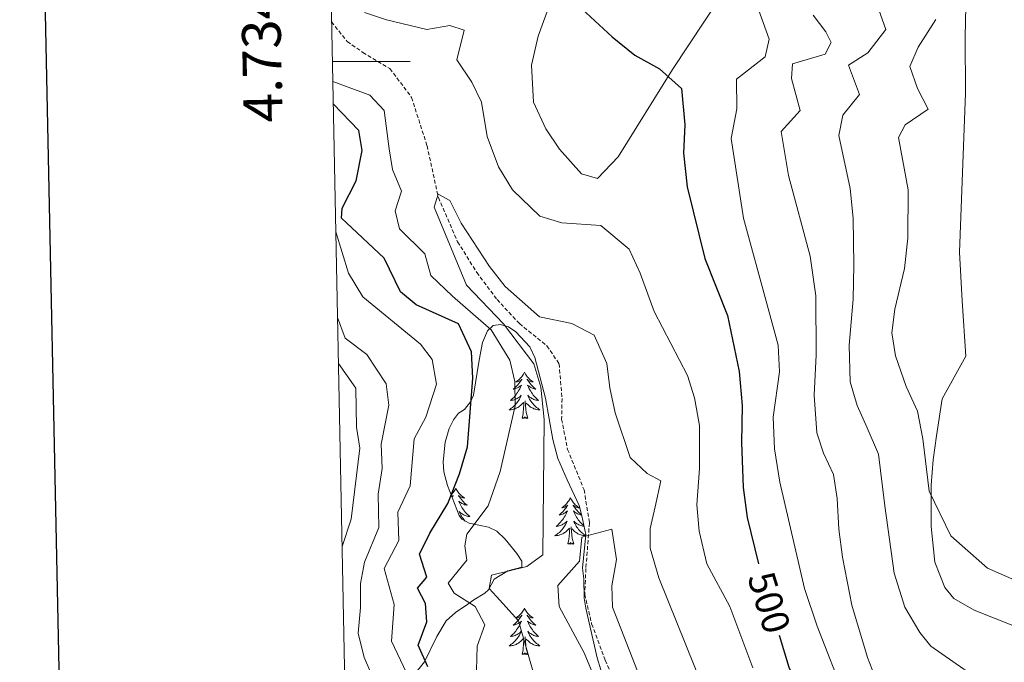
# Model space of a CAD drawing. Units: metres. Extents: x 637218 to 641732, y 4731715 to 4734775.
# Drawn here: x 638031 to 638285, y 4733845 to 4734011 of the extents above; entities that cross this region are included whole.
import ezdxf
from ezdxf.enums import TextEntityAlignment as Align

# ---------------------------------------------------------------- set-up
doc = ezdxf.new("R2010")
doc.units = ezdxf.units.M
doc.header["$MEASUREMENT"] = 0
doc.linetypes.add('TRAZOSX2', pattern=[1.5, 1, -0.5])
for name, color, linetype, lineweight in [('Level 11', 142, 'TRAZOSX2', 13), ('Level 35', 92, 'Continuous', 0), ('Level 36', 142, 'Continuous', 0), ('Level 4', 36, 'Continuous', 30), ('Level 41', 39, 'Continuous', 0), ('Level 5', 36, 'Continuous', 0), ('Level 61', 19, 'Continuous', 0), ('Level 63', 7, 'Continuous', 0)]:
    doc.layers.add(name, color=color, linetype=linetype, lineweight=lineweight)
doc.styles.add('Arial', font='ARIAL.TTF', dxfattribs={"height": 0.2})

msp = doc.modelspace()

# ---------------------------------------------------------------- linework, layer by layer
at = {"layer": 'Level 11', "color": 142, "linetype": 'TRAZOSX2', "lineweight": 13}
msp.add_polyline3d([(638111.47, 4734010.18, 492.09), (638115.48, 4734005.1, 492.09), (638119.54, 4734002.31, 491.24), (638126.48, 4733998.13, 491.2), (638132.07, 4733990.69, 491.2), (638136.05, 4733978.27, 490.31), (638138.97, 4733964.91, 490.31), (638143.93, 4733953.53, 488.77), (638148.86, 4733945.61, 488.52), (638154.08, 4733938.65, 488.52), (638159.84, 4733932.43, 488.52), (638166.93, 4733926.72, 487.63), (638170.04, 4733922.09, 487.63), (638170.81, 4733913.09, 487.63), (638170.71, 4733907.82, 486.74), (638172.24, 4733900.05, 486.74), (638176.49, 4733889.64, 484.96), (638177.87, 4733881.12, 484.96), (638176.96, 4733869.33, 483.18), (638176.67, 4733862.73, 483.17), (638178.44, 4733855.09, 483.15), (638181.94, 4733845.74, 482.63), (638193.55, 4733819.12, 479.86)], dxfattribs=at)
at = {"layer": 'Level 35', "color": 92, "linetype": 'Continuous', "lineweight": 0, "ltscale": 0.5}
msp.add_polyline3d([(638132.57, 4733841.84, 505.24), (638135.43, 4733845.33, 502.72), (638138.55, 4733851.82, 500.19), (638140.94, 4733855.84, 498.83), (638143.42, 4733858.06, 498.03), (638146.54, 4733860.19, 497.33), (638148.08, 4733861.27, 495.76), (638150.93, 4733863.03, 491.23), (638151.88, 4733863.89, 490.74), (638153.34, 4733866.61, 490.99), (638156.9, 4733868.78, 491.23), (638160.49, 4733869.74, 491.47), (638160.46, 4733871.24, 491.96), (638159.17, 4733873.23, 492.71), (638156.14, 4733876.94, 494.2), (638154.02, 4733878.94, 495.14), (638151.87, 4733880.01, 495.96), (638146.93, 4733881, 497.71), (638144.98, 4733882.08, 498.62), (638144.34, 4733882.97, 499.04), (638141.28, 4733890.77, 502.01), (638140.38, 4733894.28, 502.39), (638140.23, 4733896.8, 502.37), (638140.76, 4733901.93, 502.05), (638141.73, 4733905.41, 501.79), (638142.88, 4733907.63, 501.6), (638144.18, 4733909.4, 501.48), (638145.66, 4733910.33, 501.48), (638147.27, 4733912.32, 501.35), (638148, 4733913.97, 501.24), (638149.49, 4733923.01, 500.31), (638150.37, 4733927.6, 498.45), (638151.62, 4733930.55, 496.85), (638153.11, 4733931.94, 495.19), (638154.99, 4733932.21, 492.99), (638157, 4733931.58, 490.96), (638158.9, 4733930.29, 489.81), (638162.49, 4733926.42, 489.56), (638163.85, 4733923.67, 489.33), (638166.52, 4733913.27, 488.75), (638168.47, 4733902.55, 488.47), (638169.75, 4733897.72, 488.24), (638172.11, 4733892.17, 487.81), (638175.23, 4733885.62, 486.84), (638175.88, 4733882.93, 486.84), (638176.9, 4733878.09, 485.9), (638176.11, 4733869.41, 485.62), (638176.46, 4733866.72, 485.37), (638176.54, 4733861.72, 485.37), (638176.9, 4733859.14, 485.25), (638179.82, 4733846.35, 485.13), (638182.69, 4733837.1, 485.13)], dxfattribs=at)
at = {"layer": 'Level 36', "color": 92, "linetype": 'Continuous', "lineweight": 0}
for points in [[(638292.72, 4733852.34, 518.95), (638276.9, 4733858.65, 518.95), (638271.68, 4733861.66, 518.95), (638269.41, 4733864.48, 518.95), (638266.8, 4733870.96, 519.66), (638265.88, 4733880.14, 519.66), (638265.84, 4733890.79, 519.66), (638266.34, 4733897.38, 519.66), (638267.23, 4733903.53, 520.38), (638268.67, 4733913.05, 521.09), (638274.76, 4733924.04, 521.8), (638273.82, 4733938.35, 522.62), (638273.12, 4733950.82, 523.2), (638274.71, 4733991.78, 523.9), (638274.65, 4734006.22, 523.78), (638275.02, 4734026.27, 523.13), (638275.87, 4734033.7, 522.75), (638277.91, 4734041.45, 522.52), (638279.8, 4734045.78, 522.52)], [(638215.72, 4734022.84, 503.42), (638199.3, 4733997.91, 500.52), (638185.24, 4733975.41, 497.65), (638179.98, 4733969.81, 496.93), (638175.82, 4733971.03, 496.93), (638170.2, 4733977.37, 496.93), (638166.62, 4733982.6, 496.93), (638163.47, 4733989.51, 496.93), (638162.92, 4733999, 497.3), (638164.68, 4734006.48, 498.45), (638168.01, 4734015.68, 500.25)], [(638161.15, 4733919.94, 0.01), (638161.04, 4733919.72, 0.01), (638160.89, 4733919.44, 0.01), (638160.72, 4733919.18, 0.01), (638160.54, 4733918.92, 0.01), (638160.34, 4733918.67, 0.01), (638160.14, 4733918.44, 0.01), (638159.92, 4733918.21, 0.01), (638159.69, 4733917.99, 0.01), (638159.45, 4733917.79, 0.01), (638159.2, 4733917.6, 0.01), (638158.94, 4733917.42, 0.01), (638159.14, 4733917.44, 0.01), (638159.34, 4733917.48, 0.01), (638159.54, 4733917.54, 0.01), (638159.73, 4733917.61, 0.01), (638159.92, 4733917.69, 0.01), (638160.1, 4733917.79, 0.01), (638160.28, 4733917.9, 0.01), (638160.48, 4733918.09, 0.01), (638160.44, 4733918.03, 0.01), (638160.21, 4733917.68, 0.01), (638159.97, 4733917.35, 0.01), (638159.71, 4733917.02, 0.01), (638159.44, 4733916.71, 0.01), (638159.16, 4733916.4, 0.01), (638158.87, 4733916.11, 0.01), (638158.57, 4733915.82, 0.01), (638158.26, 4733915.55, 0.01), (638158.38, 4733915.58, 0.01), (638158.62, 4733915.63, 0.01), (638158.87, 4733915.71, 0.01), (638159.1, 4733915.8, 0.01), (638159.33, 4733915.9, 0.01), (638159.56, 4733916.02, 0.01), (638159.77, 4733916.15, 0.01), (638159.98, 4733916.29, 0.01), (638160.18, 4733916.45, 0.01), (638160.36, 4733916.62, 0.01), (638160.28, 4733916.4, 0.01), (638160.12, 4733916.04, 0.01), (638159.95, 4733915.68, 0.01), (638159.76, 4733915.34, 0.01), (638159.56, 4733915, 0.01), (638159.35, 4733914.66, 0.01), (638159.12, 4733914.34, 0.01), (638158.89, 4733914.03, 0.01), (638158.64, 4733913.73, 0.01), (638158.37, 4733913.44, 0.01), (638158.1, 4733913.15, 0.01), (638157.81, 4733912.88, 0.01), (638157.51, 4733912.63, 0.01), (638157.71, 4733912.65, 0.01), (638157.98, 4733912.7, 0.01), (638158.24, 4733912.76, 0.01), (638158.5, 4733912.84, 0.01), (638158.75, 4733912.93, 0.01), (638159, 4733913.04, 0.01), (638159.24, 4733913.16, 0.01), (638159.48, 4733913.3, 0.01), (638159.7, 4733913.45, 0.01), (638159.92, 4733913.62, 0.01), (638160.12, 4733913.79, 0.01), (638160.32, 4733913.98, 0.01), (638160.18, 4733913.65, 0.01), (638160.02, 4733913.33, 0.01), (638159.85, 4733913.02, 0.01), (638159.67, 4733912.71, 0.01), (638159.47, 4733912.42, 0.01), (638159.26, 4733912.13, 0.01), (638159.04, 4733911.85, 0.01), (638158.8, 4733911.58, 0.01), (638158.56, 4733911.32, 0.01), (638158.3, 4733911.08, 0.01), (638158.03, 4733910.85, 0.01), (638157.75, 4733910.62, 0.01), (638157.46, 4733910.42, 0.01), (638157.17, 4733910.22, 0.01), (638157.44, 4733910.23, 0.01), (638157.7, 4733910.26, 0.01), (638157.96, 4733910.3, 0.01), (638158.22, 4733910.36, 0.01), (638158.48, 4733910.43, 0.01), (638158.73, 4733910.52, 0.01), (638158.97, 4733910.62, 0.01), (638159.21, 4733910.73, 0.01), (638159.44, 4733910.86, 0.01), (638159.66, 4733911.01, 0.01), (638159.87, 4733911.17, 0.01), (638160.08, 4733911.34, 0.01), (638160.92, 4733912.14, 0.01)], [(638161.15, 4733919.94, 0.01), (638161.26, 4733919.72, 0.01), (638161.42, 4733919.44, 0.01), (638161.59, 4733919.18, 0.01), (638161.77, 4733918.92, 0.01), (638161.96, 4733918.67, 0.01), (638162.17, 4733918.44, 0.01), (638162.39, 4733918.21, 0.01), (638162.62, 4733917.99, 0.01), (638162.86, 4733917.79, 0.01), (638163.11, 4733917.6, 0.01), (638163.37, 4733917.42, 0.01), (638163.17, 4733917.44, 0.01), (638162.97, 4733917.48, 0.01), (638162.77, 4733917.54, 0.01), (638162.57, 4733917.61, 0.01), (638162.38, 4733917.69, 0.01), (638162.2, 4733917.79, 0.01), (638162.03, 4733917.9, 0.01), (638161.82, 4733918.09, 0.01), (638161.87, 4733918.03, 0.01), (638162.1, 4733917.68, 0.01), (638162.34, 4733917.35, 0.01), (638162.6, 4733917.02, 0.01), (638162.86, 4733916.71, 0.01), (638163.14, 4733916.4, 0.01), (638163.44, 4733916.11, 0.01), (638163.74, 4733915.82, 0.01), (638164.05, 4733915.55, 0.01), (638163.93, 4733915.58, 0.01), (638163.68, 4733915.63, 0.01), (638163.44, 4733915.71, 0.01), (638163.2, 4733915.8, 0.01), (638162.97, 4733915.9, 0.01), (638162.75, 4733916.02, 0.01), (638162.53, 4733916.15, 0.01), (638162.33, 4733916.29, 0.01), (638162.13, 4733916.45, 0.01), (638161.94, 4733916.62, 0.01), (638162.03, 4733916.4, 0.01), (638162.19, 4733916.04, 0.01), (638162.36, 4733915.68, 0.01), (638162.54, 4733915.34, 0.01), (638162.74, 4733915, 0.01), (638162.95, 4733914.66, 0.01), (638163.18, 4733914.34, 0.01), (638163.42, 4733914.03, 0.01), (638163.67, 4733913.73, 0.01), (638163.94, 4733913.44, 0.01), (638164.21, 4733913.15, 0.01), (638164.5, 4733912.88, 0.01), (638164.79, 4733912.63, 0.01), (638164.6, 4733912.65, 0.01), (638164.33, 4733912.7, 0.01), (638164.07, 4733912.76, 0.01), (638163.81, 4733912.84, 0.01), (638163.55, 4733912.93, 0.01), (638163.31, 4733913.04, 0.01), (638163.06, 4733913.16, 0.01), (638162.83, 4733913.3, 0.01), (638162.61, 4733913.45, 0.01), (638162.39, 4733913.62, 0.01), (638162.18, 4733913.79, 0.01), (638161.99, 4733913.98, 0.01), (638162.13, 4733913.65, 0.01), (638162.28, 4733913.33, 0.01), (638162.45, 4733913.02, 0.01), (638162.64, 4733912.71, 0.01), (638162.83, 4733912.42, 0.01), (638163.04, 4733912.13, 0.01), (638163.27, 4733911.85, 0.01), (638163.5, 4733911.58, 0.01), (638163.75, 4733911.32, 0.01), (638164.01, 4733911.08, 0.01), (638164.28, 4733910.85, 0.01), (638164.55, 4733910.62, 0.01), (638164.84, 4733910.42, 0.01), (638165.13, 4733910.22, 0.01), (638164.87, 4733910.23, 0.01), (638164.6, 4733910.26, 0.01), (638164.34, 4733910.3, 0.01), (638164.08, 4733910.36, 0.01), (638163.83, 4733910.43, 0.01), (638163.58, 4733910.52, 0.01), (638163.34, 4733910.62, 0.01), (638163.1, 4733910.73, 0.01), (638162.87, 4733910.86, 0.01), (638162.64, 4733911.01, 0.01), (638162.43, 4733911.17, 0.01), (638162.23, 4733911.34, 0.01), (638161.57, 4733911.96, 0.01)], [(638160.53, 4733908.09, 0.01), (638160.78, 4733909.21, 0.01), (638160.89, 4733910.95, 0.01), (638160.94, 4733911.38, 0.01), (638161, 4733912.1, 0.01)], [(638162, 4733908.09, 0.01), (638161.58, 4733909.53, 0.01), (638161.48, 4733910.43, 0.01), (638161.44, 4733911.38, 0.01), (638161.34, 4733912.54, 0.01)], [(638162, 4733908.09, 0.01), (638161.83, 4733908.02, 0.01), (638161.81, 4733908.26, 0.01), (638161.62, 4733908.04, 0.01), (638161.5, 4733908.24, 0.01), (638161.38, 4733908.13, 0.01), (638161.11, 4733908.08, 0.01), (638161.3, 4733908.47, 0.01), (638160.92, 4733908.09, 0.01), (638160.73, 4733908.04, 0.01), (638160.69, 4733908.2, 0.01), (638160.53, 4733908.09, 0.01)], [(638143.46, 4733890.03, 0.01), (638143.34, 4733889.82, 0.01), (638143.19, 4733889.54, 0.01), (638143.02, 4733889.27, 0.01), (638142.84, 4733889.02, 0.01), (638142.64, 4733888.77, 0.01), (638142.44, 4733888.53, 0.01), (638142.24, 4733888.32, 0.01)], [(638142.41, 4733887.89, 0.01), (638142.58, 4733888, 0.01), (638142.78, 4733888.19, 0.01), (638142.74, 4733888.12, 0.01), (638142.51, 4733887.78, 0.01), (638142.47, 4733887.73, 0.01)], [(638143.46, 4733890.03, 0.01), (638143.57, 4733889.82, 0.01), (638143.72, 4733889.54, 0.01), (638143.89, 4733889.27, 0.01), (638144.07, 4733889.02, 0.01), (638144.26, 4733888.77, 0.01), (638144.47, 4733888.53, 0.01), (638144.69, 4733888.3, 0.01), (638144.92, 4733888.09, 0.01), (638145.16, 4733887.89, 0.01), (638145.41, 4733887.7, 0.01), (638145.67, 4733887.52, 0.01), (638145.47, 4733887.54, 0.01), (638145.27, 4733887.58, 0.01), (638145.07, 4733887.63, 0.01), (638144.88, 4733887.7, 0.01), (638144.69, 4733887.79, 0.01), (638144.51, 4733887.89, 0.01), (638144.33, 4733888, 0.01), (638144.13, 4733888.19, 0.01), (638144.17, 4733888.12, 0.01), (638144.4, 4733887.78, 0.01), (638144.64, 4733887.44, 0.01), (638144.9, 4733887.12, 0.01), (638145.16, 4733886.8, 0.01), (638145.44, 4733886.5, 0.01), (638145.74, 4733886.2, 0.01), (638146.04, 4733885.92, 0.01), (638146.35, 4733885.65, 0.01), (638146.23, 4733885.67, 0.01), (638145.98, 4733885.73, 0.01), (638145.74, 4733885.8, 0.01), (638145.5, 4733885.89, 0.01), (638145.27, 4733885.99, 0.01), (638145.05, 4733886.11, 0.01), (638144.84, 4733886.24, 0.01), (638144.63, 4733886.39, 0.01), (638144.43, 4733886.54, 0.01), (638144.24, 4733886.71, 0.01), (638144.33, 4733886.49, 0.01), (638144.49, 4733886.13, 0.01), (638144.66, 4733885.78, 0.01), (638144.84, 4733885.43, 0.01), (638145.04, 4733885.09, 0.01), (638145.26, 4733884.76, 0.01), (638145.48, 4733884.44, 0.01), (638145.72, 4733884.12, 0.01), (638145.97, 4733883.82, 0.01), (638146.24, 4733883.53, 0.01), (638146.51, 4733883.25, 0.01), (638146.8, 4733882.98, 0.01), (638147.1, 4733882.72, 0.01), (638146.9, 4733882.75, 0.01), (638146.63, 4733882.79, 0.01), (638146.37, 4733882.86, 0.01), (638146.11, 4733882.94, 0.01), (638145.86, 4733883.03, 0.01), (638145.61, 4733883.14, 0.01), (638145.37, 4733883.26, 0.01), (638145.13, 4733883.4, 0.01), (638144.91, 4733883.55, 0.01), (638144.69, 4733883.71, 0.01), (638144.49, 4733883.89, 0.01), (638144.29, 4733884.08, 0.01), (638144.43, 4733883.75, 0.01), (638144.59, 4733883.43, 0.01), (638144.76, 4733883.11, 0.01), (638144.94, 4733882.81, 0.01), (638145.14, 4733882.51, 0.01), (638145.35, 4733882.22, 0.01), (638145.57, 4733881.95, 0.01), (638145.8, 4733881.68, 0.01), (638145.91, 4733881.56, 0.01)], [(638172.97, 4733887.53, 0.01), (638172.86, 4733887.31, 0.01), (638172.7, 4733887.03, 0.01), (638172.54, 4733886.77, 0.01), (638172.35, 4733886.51, 0.01), (638172.16, 4733886.26, 0.01), (638171.95, 4733886.02, 0.01), (638171.73, 4733885.8, 0.01), (638171.5, 4733885.58, 0.01), (638171.26, 4733885.38, 0.01), (638171.01, 4733885.19, 0.01), (638170.75, 4733885.01, 0.01), (638170.95, 4733885.03, 0.01), (638171.16, 4733885.07, 0.01), (638171.35, 4733885.12, 0.01), (638171.55, 4733885.19, 0.01), (638171.74, 4733885.28, 0.01), (638171.92, 4733885.38, 0.01), (638172.09, 4733885.49, 0.01), (638172.3, 4733885.68, 0.01), (638172.26, 4733885.62, 0.01), (638172.03, 4733885.27, 0.01), (638171.78, 4733884.94, 0.01), (638171.53, 4733884.61, 0.01), (638171.26, 4733884.29, 0.01), (638170.98, 4733883.99, 0.01), (638170.69, 4733883.69, 0.01), (638170.38, 4733883.41, 0.01), (638170.07, 4733883.14, 0.01), (638170.2, 4733883.16, 0.01), (638170.44, 4733883.22, 0.01), (638170.68, 4733883.29, 0.01), (638170.92, 4733883.38, 0.01), (638171.15, 4733883.48, 0.01), (638171.37, 4733883.6, 0.01), (638171.59, 4733883.73, 0.01), (638171.8, 4733883.88, 0.01), (638171.99, 4733884.04, 0.01), (638172.18, 4733884.21, 0.01), (638172.09, 4733883.98, 0.01), (638171.94, 4733883.62, 0.01), (638171.77, 4733883.27, 0.01), (638171.58, 4733882.92, 0.01), (638171.38, 4733882.58, 0.01), (638171.17, 4733882.25, 0.01), (638170.94, 4733881.93, 0.01), (638170.7, 4733881.62, 0.01), (638170.45, 4733881.31, 0.01), (638170.19, 4733881.02, 0.01), (638169.91, 4733880.74, 0.01), (638169.63, 4733880.47, 0.01), (638169.33, 4733880.21, 0.01), (638169.52, 4733880.24, 0.01), (638169.79, 4733880.28, 0.01), (638170.06, 4733880.35, 0.01), (638170.31, 4733880.43, 0.01), (638170.57, 4733880.52, 0.01), (638170.82, 4733880.63, 0.01), (638171.06, 4733880.75, 0.01), (638171.29, 4733880.89, 0.01), (638171.52, 4733881.04, 0.01), (638171.73, 4733881.2, 0.01), (638171.94, 4733881.38, 0.01), (638172.13, 4733881.57, 0.01), (638171.99, 4733881.24, 0.01), (638171.84, 4733880.92, 0.01), (638171.67, 4733880.61, 0.01), (638171.49, 4733880.3, 0.01), (638171.29, 4733880, 0.01), (638171.08, 4733879.72, 0.01), (638170.86, 4733879.44, 0.01), (638170.62, 4733879.17, 0.01), (638170.38, 4733878.91, 0.01), (638170.12, 4733878.67, 0.01), (638169.85, 4733878.43, 0.01), (638169.57, 4733878.21, 0.01), (638169.28, 4733878, 0.01), (638168.99, 4733877.81, 0.01), (638169.26, 4733877.82, 0.01), (638169.52, 4733877.84, 0.01), (638169.78, 4733877.89, 0.01), (638170.04, 4733877.94, 0.01), (638170.29, 4733878.02, 0.01), (638170.54, 4733878.1, 0.01), (638170.79, 4733878.2, 0.01), (638171.03, 4733878.32, 0.01), (638171.26, 4733878.45, 0.01), (638171.48, 4733878.6, 0.01), (638171.69, 4733878.76, 0.01), (638171.89, 4733878.92, 0.01), (638172.74, 4733879.72, 0.01)], [(638172.97, 4733887.53, 0.01), (638173.08, 4733887.31, 0.01), (638173.24, 4733887.03, 0.01), (638173.4, 4733886.77, 0.01), (638173.59, 4733886.51, 0.01), (638173.78, 4733886.26, 0.01), (638173.99, 4733886.02, 0.01), (638174.21, 4733885.8, 0.01), (638174.44, 4733885.58, 0.01), (638174.68, 4733885.38, 0.01), (638174.93, 4733885.19, 0.01), (638175.19, 4733885.01, 0.01), (638174.99, 4733885.03, 0.01), (638174.78, 4733885.07, 0.01), (638174.59, 4733885.12, 0.01), (638174.39, 4733885.19, 0.01), (638174.2, 4733885.28, 0.01), (638174.02, 4733885.38, 0.01), (638173.85, 4733885.49, 0.01), (638173.64, 4733885.68, 0.01), (638173.68, 4733885.62, 0.01), (638173.91, 4733885.27, 0.01), (638174.16, 4733884.94, 0.01), (638174.41, 4733884.61, 0.01), (638174.68, 4733884.29, 0.01), (638174.96, 4733883.99, 0.01), (638175.25, 4733883.69, 0.01), (638175.56, 4733883.41, 0.01), (638175.82, 4733883.18, 0.01)], [(638175.83, 4733883.15, 0.01), (638175.74, 4733883.16, 0.01), (638175.5, 4733883.22, 0.01), (638175.26, 4733883.29, 0.01), (638175.02, 4733883.38, 0.01), (638174.79, 4733883.48, 0.01), (638174.57, 4733883.6, 0.01), (638174.35, 4733883.73, 0.01), (638174.14, 4733883.88, 0.01), (638173.95, 4733884.04, 0.01), (638173.76, 4733884.21, 0.01), (638173.85, 4733883.98, 0.01), (638174, 4733883.62, 0.01), (638174.17, 4733883.27, 0.01), (638174.36, 4733882.92, 0.01), (638174.56, 4733882.58, 0.01), (638174.77, 4733882.25, 0.01), (638175, 4733881.93, 0.01), (638175.24, 4733881.62, 0.01), (638175.49, 4733881.31, 0.01), (638175.75, 4733881.02, 0.01), (638176.03, 4733880.74, 0.01), (638176.31, 4733880.47, 0.01), (638176.42, 4733880.38, 0.01)], [(638176.45, 4733880.24, 0.01), (638176.42, 4733880.24, 0.01), (638176.15, 4733880.28, 0.01), (638175.88, 4733880.35, 0.01), (638175.63, 4733880.43, 0.01), (638175.37, 4733880.52, 0.01), (638175.12, 4733880.63, 0.01), (638174.88, 4733880.75, 0.01), (638174.65, 4733880.89, 0.01), (638174.42, 4733881.04, 0.01), (638174.21, 4733881.2, 0.01), (638174, 4733881.38, 0.01), (638173.81, 4733881.57, 0.01), (638173.95, 4733881.24, 0.01), (638174.1, 4733880.92, 0.01), (638174.27, 4733880.61, 0.01), (638174.45, 4733880.3, 0.01), (638174.65, 4733880, 0.01), (638174.86, 4733879.72, 0.01), (638175.08, 4733879.44, 0.01), (638175.32, 4733879.17, 0.01), (638175.56, 4733878.91, 0.01), (638175.82, 4733878.67, 0.01), (638176.09, 4733878.43, 0.01), (638176.37, 4733878.21, 0.01), (638176.66, 4733878, 0.01), (638176.88, 4733877.86, 0.01)], [(638172.35, 4733875.68, 0.01), (638172.6, 4733876.79, 0.01), (638172.71, 4733878.54, 0.01), (638172.76, 4733878.97, 0.01), (638172.82, 4733879.69, 0.01)], [(638173.82, 4733875.68, 0.01), (638173.39, 4733877.12, 0.01), (638173.3, 4733878.02, 0.01), (638173.26, 4733878.97, 0.01), (638173.15, 4733880.13, 0.01)], [(638176.87, 4733877.81, 0.01), (638176.68, 4733877.82, 0.01), (638176.42, 4733877.84, 0.01), (638176.16, 4733877.89, 0.01), (638175.9, 4733877.94, 0.01), (638175.65, 4733878.02, 0.01), (638175.4, 4733878.1, 0.01), (638175.15, 4733878.2, 0.01), (638174.91, 4733878.32, 0.01), (638174.68, 4733878.45, 0.01), (638174.46, 4733878.6, 0.01), (638174.25, 4733878.76, 0.01), (638174.05, 4733878.92, 0.01), (638173.39, 4733879.54, 0.01)], [(638173.82, 4733875.68, 0.01), (638173.65, 4733875.61, 0.01), (638173.63, 4733875.85, 0.01), (638173.44, 4733875.62, 0.01), (638173.32, 4733875.83, 0.01), (638173.2, 4733875.72, 0.01), (638172.93, 4733875.66, 0.01), (638173.12, 4733876.06, 0.01), (638172.74, 4733875.68, 0.01), (638172.55, 4733875.62, 0.01), (638172.51, 4733875.79, 0.01), (638172.35, 4733875.68, 0.01)], [(638161.15, 4733859.14, 0.01), (638161.04, 4733858.92, 0.01), (638160.89, 4733858.65, 0.01), (638160.72, 4733858.38, 0.01), (638160.54, 4733858.12, 0.01), (638160.34, 4733857.88, 0.01), (638160.14, 4733857.64, 0.01), (638159.92, 4733857.41, 0.01), (638159.69, 4733857.2, 0.01), (638159.45, 4733856.99, 0.01), (638159.2, 4733856.8, 0.01), (638158.94, 4733856.62, 0.01), (638159.14, 4733856.65, 0.01), (638159.34, 4733856.68, 0.01), (638159.54, 4733856.74, 0.01), (638159.73, 4733856.81, 0.01), (638159.92, 4733856.89, 0.01), (638160.1, 4733856.99, 0.01), (638160.28, 4733857.1, 0.01), (638160.48, 4733857.3, 0.01), (638160.44, 4733857.23, 0.01), (638160.21, 4733856.89, 0.01), (638159.97, 4733856.55, 0.01), (638159.71, 4733856.22, 0.01), (638159.44, 4733855.91, 0.01), (638159.16, 4733855.6, 0.01), (638158.87, 4733855.31, 0.01), (638158.57, 4733855.03, 0.01), (638158.26, 4733854.76, 0.01), (638158.38, 4733854.78, 0.01), (638158.62, 4733854.84, 0.01), (638158.87, 4733854.91, 0.01), (638159.1, 4733855, 0.01), (638159.33, 4733855.1, 0.01), (638159.56, 4733855.22, 0.01), (638159.77, 4733855.35, 0.01), (638159.98, 4733855.49, 0.01), (638160.18, 4733855.65, 0.01), (638160.36, 4733855.82, 0.01), (638160.28, 4733855.6, 0.01), (638160.12, 4733855.24, 0.01), (638159.95, 4733854.88, 0.01), (638159.76, 4733854.54, 0.01), (638159.56, 4733854.2, 0.01), (638159.35, 4733853.87, 0.01), (638159.12, 4733853.54, 0.01), (638158.89, 4733853.23, 0.01), (638158.64, 4733852.93, 0.01), (638158.37, 4733852.64, 0.01), (638158.1, 4733852.36, 0.01), (638157.81, 4733852.09, 0.01), (638157.51, 4733851.83, 0.01), (638157.71, 4733851.85, 0.01), (638157.98, 4733851.9, 0.01), (638158.24, 4733851.96, 0.01), (638158.5, 4733852.04, 0.01), (638158.75, 4733852.14, 0.01), (638159, 4733852.24, 0.01), (638159.24, 4733852.37, 0.01), (638159.48, 4733852.5, 0.01), (638159.7, 4733852.66, 0.01), (638159.92, 4733852.82, 0.01), (638160.12, 4733853, 0.01), (638160.32, 4733853.18, 0.01), (638160.18, 4733852.86, 0.01), (638160.02, 4733852.54, 0.01), (638159.85, 4733852.22, 0.01), (638159.67, 4733851.92, 0.01), (638159.47, 4733851.62, 0.01), (638159.26, 4733851.33, 0.01), (638159.04, 4733851.05, 0.01), (638158.8, 4733850.78, 0.01), (638158.56, 4733850.53, 0.01), (638158.3, 4733850.28, 0.01), (638158.03, 4733850.05, 0.01), (638157.75, 4733849.83, 0.01), (638157.46, 4733849.62, 0.01), (638157.17, 4733849.43, 0.01), (638157.44, 4733849.44, 0.01), (638157.7, 4733849.46, 0.01), (638157.96, 4733849.5, 0.01), (638158.22, 4733849.56, 0.01), (638158.48, 4733849.63, 0.01), (638158.73, 4733849.72, 0.01), (638158.97, 4733849.82, 0.01), (638159.21, 4733849.94, 0.01), (638159.44, 4733850.07, 0.01), (638159.66, 4733850.21, 0.01), (638159.87, 4733850.37, 0.01), (638160.08, 4733850.54, 0.01), (638160.92, 4733851.34, 0.01)], [(638161.15, 4733859.14, 0.01), (638161.26, 4733858.92, 0.01), (638161.42, 4733858.65, 0.01), (638161.59, 4733858.38, 0.01), (638161.77, 4733858.12, 0.01), (638161.96, 4733857.88, 0.01), (638162.17, 4733857.64, 0.01), (638162.39, 4733857.41, 0.01), (638162.62, 4733857.2, 0.01), (638162.86, 4733856.99, 0.01), (638163.11, 4733856.8, 0.01), (638163.37, 4733856.62, 0.01), (638163.17, 4733856.65, 0.01), (638162.97, 4733856.68, 0.01), (638162.77, 4733856.74, 0.01), (638162.57, 4733856.81, 0.01), (638162.38, 4733856.89, 0.01), (638162.2, 4733856.99, 0.01), (638162.03, 4733857.1, 0.01), (638161.82, 4733857.3, 0.01), (638161.87, 4733857.23, 0.01), (638162.1, 4733856.89, 0.01), (638162.34, 4733856.55, 0.01), (638162.6, 4733856.22, 0.01), (638162.86, 4733855.91, 0.01), (638163.14, 4733855.6, 0.01), (638163.44, 4733855.31, 0.01), (638163.74, 4733855.03, 0.01), (638164.05, 4733854.76, 0.01), (638163.93, 4733854.78, 0.01), (638163.68, 4733854.84, 0.01), (638163.44, 4733854.91, 0.01), (638163.2, 4733855, 0.01), (638162.97, 4733855.1, 0.01), (638162.75, 4733855.22, 0.01), (638162.53, 4733855.35, 0.01), (638162.33, 4733855.49, 0.01), (638162.13, 4733855.65, 0.01), (638161.94, 4733855.82, 0.01), (638162.03, 4733855.6, 0.01), (638162.19, 4733855.24, 0.01), (638162.36, 4733854.88, 0.01), (638162.54, 4733854.54, 0.01), (638162.74, 4733854.2, 0.01), (638162.95, 4733853.87, 0.01), (638163.18, 4733853.54, 0.01), (638163.42, 4733853.23, 0.01), (638163.67, 4733852.93, 0.01), (638163.94, 4733852.64, 0.01), (638164.21, 4733852.36, 0.01), (638164.5, 4733852.09, 0.01), (638164.79, 4733851.83, 0.01), (638164.6, 4733851.85, 0.01), (638164.33, 4733851.9, 0.01), (638164.07, 4733851.96, 0.01), (638163.81, 4733852.04, 0.01), (638163.55, 4733852.14, 0.01), (638163.31, 4733852.24, 0.01), (638163.06, 4733852.37, 0.01), (638162.83, 4733852.5, 0.01), (638162.61, 4733852.66, 0.01), (638162.39, 4733852.82, 0.01), (638162.18, 4733853, 0.01), (638161.99, 4733853.18, 0.01), (638162.13, 4733852.86, 0.01), (638162.28, 4733852.54, 0.01), (638162.45, 4733852.22, 0.01), (638162.64, 4733851.92, 0.01), (638162.83, 4733851.62, 0.01), (638163.04, 4733851.33, 0.01), (638163.27, 4733851.05, 0.01), (638163.5, 4733850.78, 0.01), (638163.75, 4733850.53, 0.01), (638164.01, 4733850.28, 0.01), (638164.28, 4733850.05, 0.01), (638164.55, 4733849.83, 0.01), (638164.84, 4733849.62, 0.01), (638165.13, 4733849.43, 0.01), (638164.87, 4733849.44, 0.01), (638164.6, 4733849.46, 0.01), (638164.34, 4733849.5, 0.01), (638164.08, 4733849.56, 0.01), (638163.83, 4733849.63, 0.01), (638163.58, 4733849.72, 0.01), (638163.34, 4733849.82, 0.01), (638163.1, 4733849.94, 0.01), (638162.87, 4733850.07, 0.01), (638162.64, 4733850.21, 0.01), (638162.43, 4733850.37, 0.01), (638162.23, 4733850.54, 0.01), (638161.57, 4733851.16, 0.01)], [(638160.53, 4733847.29, 0.01), (638160.78, 4733848.41, 0.01), (638160.89, 4733850.15, 0.01), (638160.94, 4733850.58, 0.01), (638161, 4733851.31, 0.01)], [(638162, 4733847.29, 0.01), (638161.58, 4733848.73, 0.01), (638161.48, 4733849.63, 0.01), (638161.44, 4733850.58, 0.01), (638161.34, 4733851.75, 0.01)], [(638162, 4733847.29, 0.01), (638161.83, 4733847.22, 0.01), (638161.81, 4733847.46, 0.01), (638161.62, 4733847.24, 0.01), (638161.5, 4733847.44, 0.01), (638161.38, 4733847.33, 0.01), (638161.11, 4733847.28, 0.01), (638161.3, 4733847.67, 0.01), (638160.92, 4733847.29, 0.01), (638160.73, 4733847.24, 0.01), (638160.69, 4733847.4, 0.01), (638160.53, 4733847.29, 0.01)]]:
    msp.add_polyline3d(points, dxfattribs=at)
at = {"layer": 'Level 4', "color": 36, "linetype": 'Continuous', "lineweight": 30}
for points in [[(638175.9, 4734013.51, 500.01), (638183.69, 4734006.3, 500.01), (638189.52, 4734001.61, 500.01), (638195.91, 4733998.09, 500.01), (638201.6, 4733993.02, 500.01), (638202.41, 4733983.64, 500.01), (638202.11, 4733976.35, 500.01), (638203.05, 4733967.67, 500.01), (638207.61, 4733949.23, 500.01), (638213.4, 4733934.53, 500.01), (638216.42, 4733920.12, 500.01), (638217.24, 4733911.31, 500.01), (638217.03, 4733901.84, 500.01), (638217.43, 4733890.26, 500.01), (638218.52, 4733882.52, 500.01), (638221.39, 4733870.58, 500.01)], [(638136.23, 4733844.01, 500.01), (638133.73, 4733849.64, 500.01), (638136.02, 4733855.62, 500.01), (638135.65, 4733860.31, 500.01), (638133.57, 4733864.29, 500.01), (638136.01, 4733867.11, 500.01), (638134.08, 4733873.01, 500.01), (638136.75, 4733878.49, 500.01), (638141.4, 4733886.09, 500.01), (638144.37, 4733893.73, 500.01), (638146.43, 4733900.71, 500.01), (638147.84, 4733918.36, 500.01), (638147.53, 4733925.15, 500.01), (638144.17, 4733932.42, 500.01), (638133.25, 4733937.25, 500.01), (638129.18, 4733940.63, 500.01), (638124.99, 4733949.27, 500.01), (638115.33, 4733958.39, 500.01), (638114.04, 4733959.56, 500.01), (638114.18, 4733962.2, 500.01), (638117.84, 4733969.2, 500.01), (638119.38, 4733976.99, 500.01), (638118.47, 4733982.15, 500.01), (638111.89, 4733989.02, 500.01)], [(638226.74, 4733852.15, 500.01), (638229.25, 4733843.93, 500.01), (638232.43, 4733837.19, 500.01), (638236.75, 4733831.42, 500.01), (638240.41, 4733824.5, 500.01), (638244.06, 4733812.97, 500.01), (638247.54, 4733789.19, 500.01), (638248.76, 4733783.13, 500.01), (638253.05, 4733774.76, 500.01), (638258.21, 4733770.9, 500.01), (638266.18, 4733769.41, 500.01), (638271.96, 4733767.31, 500.01), (638277.89, 4733767.61, 500.01), (638283.21, 4733770.38, 500.01), (638287.74, 4733773.41, 500.01)]]:
    msp.add_polyline3d(points, dxfattribs=at)
at = {"layer": 'Level 5', "color": 36, "linetype": 'Continuous', "lineweight": 0}
for points in [[(638251.46, 4734016.02, 515.01), (638254.18, 4734008.22, 515.01), (638249.6, 4734002.2, 515.01), (638244.58, 4733999.05, 515.01), (638247.39, 4733991.44, 515.01), (638243.08, 4733986.1, 515.01), (638242.07, 4733980.9, 515.01), (638245.04, 4733967.27, 515.01), (638245.75, 4733959.62, 515.01), (638245.96, 4733947.46, 515.01), (638245.74, 4733938.74, 515.01), (638244.73, 4733926.85, 515.01), (638245.05, 4733917.48, 515.01), (638246.77, 4733911.32, 515.01), (638249.38, 4733905.58, 515.01), (638252.27, 4733898.83, 515.01), (638253.94, 4733885.46, 515.01), (638256.33, 4733868.18, 515.01), (638259.09, 4733859.41, 515.01), (638262.94, 4733852.87, 515.01), (638265.78, 4733849.37, 515.01), (638274.26, 4733843.41, 515.01), (638281.85, 4733839.41, 515.01), (638290.61, 4733836.98, 515.01)], [(638219.97, 4733843.74, 495.01), (638213.99, 4733859.58, 495.01), (638208.11, 4733870.59, 495.01), (638206.09, 4733878.98, 495.01), (638205.55, 4733885.72, 495.01), (638206.24, 4733895.16, 495.01), (638206.19, 4733906.21, 495.01), (638204.95, 4733913.29, 495.01), (638203.08, 4733919.1, 495.01), (638194.52, 4733935.6, 495.01), (638190.95, 4733945.4, 495.01), (638188.11, 4733951.58, 495.01), (638180.78, 4733957.72, 495.01), (638170.79, 4733958.36, 495.01), (638165.08, 4733960.08, 495.01), (638158.06, 4733966.9, 495.01), (638154.42, 4733972.82, 495.01), (638151.5, 4733980.6, 495.01), (638150.04, 4733989.44, 495.01), (638147.58, 4733994.65, 495.01), (638143.74, 4734000.35, 495.01), (638145.61, 4734008.05, 495.01), (638141.9, 4734009.23, 495.01), (638135.99, 4734008.17, 495.01), (638125.62, 4734010.72, 495.01), (638119.95, 4734012.6, 495.01)], [(638221.1, 4734014.27, 505.01), (638224.14, 4734005.69, 505.01), (638223.16, 4734001.17, 505.01), (638215.7, 4733995.39, 505.01), (638215.83, 4733987.73, 505.01), (638214.33, 4733980.1, 505.01), (638217.57, 4733959.61, 505.01), (638223.61, 4733937.31, 505.01), (638226.47, 4733926.92, 505.01), (638226.83, 4733920.03, 505.01), (638225.17, 4733908.32, 505.01), (638225.51, 4733900.19, 505.01), (638226.88, 4733891.63, 505.01), (638233.28, 4733864.19, 505.01), (638236.55, 4733854.52, 505.01), (638243.78, 4733835.77, 505.01)], [(638252.49, 4733838.7, 510.01), (638249.46, 4733846.41, 510.01), (638245.42, 4733859.93, 510.01), (638243, 4733872.24, 510.01), (638242.11, 4733879.5, 510.01), (638241.7, 4733887.35, 510.01), (638240.71, 4733893.55, 510.01), (638238.14, 4733899.11, 510.01), (638236.41, 4733904.3, 510.01), (638235.76, 4733914.05, 510.01), (638236.24, 4733924.4, 510.01), (638236.17, 4733939.63, 510.01), (638234.74, 4733949.85, 510.01), (638229.11, 4733970.62, 510.01), (638227.24, 4733981.94, 510.01), (638232.13, 4733987.36, 510.01), (638229.88, 4733995.57, 510.01), (638230.19, 4733999.37, 510.01), (638238.57, 4734001.81, 510.01), (638240.1, 4734004.86, 510.01), (638238.75, 4734007.57, 510.01), (638235.52, 4734011.86, 510.01)], [(638267.07, 4734010.8, 520.01), (638262.48, 4734003.69, 520.01), (638260.35, 4733998.64, 520.01), (638262.33, 4733992.97, 520.01), (638265.06, 4733987.7, 520.01), (638259.14, 4733983.67, 520.01), (638257.43, 4733980.39, 520.01), (638259.96, 4733966.93, 520.01), (638259.9, 4733954.47, 520.01), (638259.04, 4733946.64, 520.01), (638256.48, 4733936.13, 520.01), (638255.74, 4733930.08, 520.01), (638256.69, 4733924.16, 520.01), (638259.42, 4733916.26, 520.01), (638262.31, 4733909.9, 520.01), (638263.68, 4733902.74, 520.01), (638265.31, 4733889.25, 520.01), (638270.91, 4733877.78, 520.01), (638280.35, 4733869.42, 520.01), (638300.71, 4733860.48, 520.01)], [(638111.77, 4733994.81, 495.01), (638121.36, 4733991.27, 495.01), (638125.03, 4733987.32, 495.01), (638126.34, 4733977.43, 495.01), (638127.13, 4733972.14, 495.01), (638129.5, 4733966.52, 495.01), (638127.82, 4733961.46, 495.01), (638129, 4733956.89, 495.01), (638135.48, 4733950.39, 495.01), (638137.02, 4733944.82, 495.01), (638142.62, 4733939.55, 495.01), (638152.58, 4733930.82, 495.01), (638157.36, 4733923.06, 495.01), (638158.63, 4733917.55, 495.01), (638158.77, 4733911.3, 495.01), (638154.85, 4733894.33, 495.01), (638151.8, 4733885.52, 495.01), (638146.28, 4733878.24, 495.01), (638145.8, 4733875.22, 495.01), (638146.3, 4733871.54, 495.01), (638141.47, 4733865.61, 495.01), (638143, 4733863.01, 495.01), (638148.47, 4733859.56, 495.01), (638150.95, 4733854.86, 495.01), (638148.99, 4733849.32, 495.01), (638148.82, 4733843.19, 495.01)], [(638163.86, 4733840.98, 490.01), (638159.63, 4733855.84, 490.01), (638153.96, 4733862.11, 490.01), (638152.01, 4733864.23, 490.01), (638152.62, 4733867.64, 490.01), (638161.77, 4733869.86, 490.01), (638165.85, 4733872.91, 490.01), (638166.18, 4733907.71, 490.01), (638165.37, 4733916.03, 490.01), (638163.54, 4733922.11, 490.01), (638155.72, 4733932.42, 490.01), (638146.19, 4733942.31, 490.01), (638137.89, 4733962.47, 490.01), (638138.88, 4733965.79, 490.01), (638141.88, 4733964.17, 490.01), (638144.85, 4733958.28, 490.01), (638152.13, 4733947.16, 490.01), (638156.15, 4733941.96, 490.01), (638165.05, 4733934.22, 490.01), (638173.38, 4733932.46, 490.01), (638179.06, 4733929.49, 490.01), (638182.33, 4733922.15, 490.01), (638183.16, 4733915.93, 490.01), (638184.49, 4733909.47, 490.01), (638188.38, 4733897.92, 490.01), (638192.71, 4733893.81, 490.01), (638196.29, 4733891.91, 490.01), (638194.78, 4733885.28, 490.01), (638193.49, 4733879.7, 490.01), (638193.55, 4733874.56, 490.01), (638195.7, 4733866.98, 490.01), (638207.34, 4733838.23, 490.01)], [(638112.55, 4733956.09, 505.01), (638115.84, 4733945.46, 505.01), (638119.49, 4733939.36, 505.01), (638134.35, 4733927.18, 505.01), (638137.36, 4733923.16, 505.01), (638138.46, 4733916.86, 505.01), (638135.71, 4733908.31, 505.01), (638132.72, 4733902.78, 505.01), (638131.69, 4733890.65, 505.01), (638128.52, 4733883.9, 505.01), (638128.75, 4733876.6, 505.01), (638125.03, 4733869.32, 505.01), (638127.63, 4733860.08, 505.01), (638126.89, 4733850.63, 505.01), (638152.17, 4733797.32, 505.01)], [(638112.99, 4733934.05, 510.01), (638115.01, 4733928.65, 510.01), (638120.52, 4733924.49, 510.01), (638125.54, 4733916.91, 510.01), (638126.24, 4733911.45, 510.01), (638124.2, 4733901.4, 510.01), (638124.54, 4733895.15, 510.01), (638123.45, 4733888.53, 510.01), (638123.6, 4733879.92, 510.01), (638119.93, 4733870.95, 510.01), (638118.93, 4733865.5, 510.01), (638118.89, 4733859.34, 510.01), (638118.33, 4733852.73, 510.01), (638119.88, 4733846.43, 510.01), (638145.69, 4733787.43, 510.01), (638174.23, 4733729.42, 510.01), (638175.98, 4733721.5, 510.01), (638173.55, 4733718.01, 510.01), (638161.06, 4733714.87, 510.01), (638153.8, 4733714.31, 510.01), (638148.15, 4733715.47, 510.01), (638136.96, 4733725.72, 510.01), (638124.46, 4733738.12, 510.01), (638116.75, 4733746.05, 510.01)], [(638113.23, 4733922.17, 515.01), (638117.71, 4733915.81, 515.01), (638117.91, 4733905.74, 515.01), (638118.73, 4733900.38, 515.01), (638116.5, 4733882.09, 515.01), (638114.17, 4733875.07, 515.01)], [(638180.89, 4733837.06, 485.01), (638176.51, 4733847.65, 485.01), (638170.11, 4733859.61, 485.01), (638169.74, 4733864.96, 485.01), (638175.28, 4733871.22, 485.01), (638175.94, 4733877.44, 485.01), (638183.65, 4733879.47, 485.01), (638184.84, 4733871.65, 485.01), (638183.66, 4733864.87, 485.01), (638183.85, 4733859.42, 485.01), (638191.05, 4733840.98, 485.01)]]:
    msp.add_polyline3d(points, dxfattribs=at)
at = {"layer": 'Level 61', "color": 19, "linetype": 'Continuous', "lineweight": 0}
msp.add_polyline3d([(638149.12, 4732126.44, 0.01), (638102.88, 4734439.77, 0.01), (641513.03, 4734508.89, 0.01), (641560.39, 4732195.57, 0.01), (638149.12, 4732126.44, 0.01)], close=True, dxfattribs=at)
at = {"layer": 'Level 63', "linetype": 'Continuous', "lineweight": 30}
msp.add_polyline3d([(638027.66, 4734488.11, 0.01), (638078.63, 4732073.65, 0.01), (641632.81, 4732148.68, 0.01), (641581.91, 4734560.13, 0.01), (638027.66, 4734488.11, 0.01)], dxfattribs=at)
at = {"layer": 'Level 63', "linetype": 'Continuous', "lineweight": 0}
msp.add_polyline3d([(638111.67, 4734000, 0.01), (638131.67, 4734000, 0.01)], dxfattribs=at)

# ---------------------------------------------------------------- texts
at = {"layer": 'Level 41', "color": 39, "linetype": 'Continuous', "lineweight": 0, "style": 'Arial'}
msp.add_text('500', height=7, rotation=-73.0111, dxfattribs=at).set_placement((638224.16, 4733860.6, 500.01), align=Align.MIDDLE_CENTER)
at = {"layer": 'Level 63', "linetype": 'Continuous', "lineweight": 0, "style": 'Arial'}
msp.add_text('4.734.000', height=10, rotation=91.1453, dxfattribs=at).set_placement((638101.38, 4734014.72, 0.01), align=Align.BOTTOM_CENTER)

doc.saveas('drawing.dxf')
